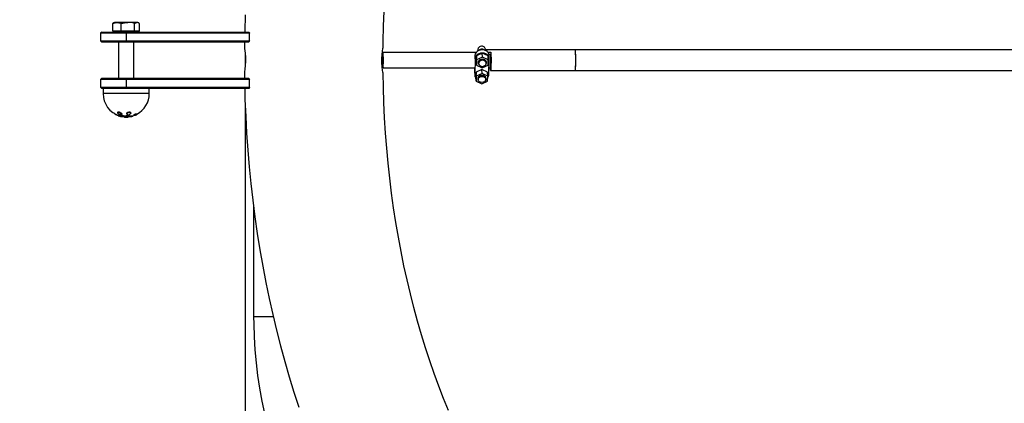
# Model space of a CAD drawing. Units: millimetres. Extents: x -2752 to 26948, y -13267 to 7733.
# Drawn here: x 874 to 1640, y -267 to 32 of the extents above; entities that cross this region are included whole.
import ezdxf

# ---------------------------------------------------------------- set-up
doc = ezdxf.new("R2010")
doc.units = ezdxf.units.MM
doc.layers.add('koty1', color=7, linetype='Continuous')
doc.layers.add('ČÁRA_POD_ROVINOU', color=4, linetype='Continuous')
doc.styles.add('arial', font='arial.ttf')
doc.dimstyles.new('_KOTY_100', dxfattribs={"dimtxt": 300, "dimasz": 1, "dimexe": 0, "dimexo": 200, "dimgap": 100, "dimtad": 1, "dimdec": 0, "dimrnd": 10, "dimdsep": 46, "dimtxsty": 'arial', "dimblk1": 'KOTA', "dimblk2": 'KOTA', "dimsah": 1, "dimcen": -1.5, "dimclrt": 2, "dimadec": 0, "dimazin": 0, "dimtfac": 0.63, "dimtdec": 0, "dimtix": 1, "dimtmove": 2, "dimatfit": 3, "dimldrblk": 'KOTA', "dimfxl": 0, "dimtolj": 1, "dimtzin": 0, "dimarcsym": 0})

# ---------------------------------------------------------------- blocks, each defined once
blk = doc.blocks.new('KOTA')
for p, q in [((-75, -75), (75, 75)), ((0, 75), (0, -75)), ((-75, 0), (75, 0))]:
    blk.add_line(p, q)
blk = doc.blocks.new('*D12')
at = {"layer": 'Defpoints', "color": 0}
for p in [(-121.1, 1464.96), (24094.13, 0), (24094.13, -3540.83)]:
    blk.add_point(p, dxfattribs=at)
at = {"layer": 'koty1', "color": 0, "lineweight": -2}
for p, q in [((-121.1, -2540.83), (-121.1, -3540.83)), ((24094.13, -2540.83), (24094.13, -3540.83)), ((-120.1, -3540.83), (24093.13, -3540.83))]:
    blk.add_line(p, q, dxfattribs=at)
at = {"layer": 'koty1', "color": 0, "lineweight": -2, "rotation": 180}
blk.add_blockref('KOTA', (-121.1, -3540.83), dxfattribs=at)
at = {"layer": 'koty1', "color": 0, "lineweight": -2}
blk.add_blockref('KOTA', (24094.13, -3540.83), dxfattribs=at)
at = {"layer": 'koty1', "color": 2, "insert": (11986.52, -3287.66), "char_height": 300, "attachment_point": 5, "style": 'arial'}
blk.add_mtext('\\A1;24220', dxfattribs=at)

msp = doc.modelspace()

# ---------------------------------------------------------------- linework, layer by layer
at = {"layer": 'ČÁRA_POD_ROVINOU', "ltscale": 200}
for p, q in [((946.85, 29), (946.28, 28.66)), ((946.28, 22.56), (946.28, 28.66)), ((947.59, 29.46), (946.83, 29.03)), ((949.45, 29.46), (947.59, 29.46)), ((957.77, 29.46), (949.45, 29.46)), ((952.62, 22.56), (952.62, 28.66)), ((964.9, 29.46), (957.77, 29.46)), ((962.92, 22.56), (962.92, 28.66)), ((965.59, 29.46), (964.9, 29.46)), ((966.34, 29.03), (965.59, 29.46)), ((966.89, 22.56), (966.89, 28.66)), ((937.59, 21.96), (936.59, 20.96)), ((936.59, 20.96), (936.59, 14.96)), ((956.49, 20.96), (936.59, 20.96)), ((937.59, 21.96), (956.5, 21.96)), ((949.45, 22.56), (946.28, 22.56)), ((947.59, 22.56), (947.59, 21.96)), ((952.62, 22.56), (949.45, 22.56)), ((957.77, 22.56), (952.62, 22.56)), ((956.49, 20.96), (956.5, 21.96)), ((1052.7, 20.96), (956.49, 20.96)), ((956.49, 20.96), (956.49, 14.96)), ((956.5, 21.96), (1052.34, 21.96)), ((962.92, 22.56), (957.77, 22.56)), ((964.9, 22.56), (962.92, 22.56)), ((966.89, 22.56), (964.9, 22.56)), ((965.59, 21.96), (965.59, 22.56)), ((1052.34, 21.96), (1052.7, 20.96)), ((1052.52, 14.96), (1052.7, 20.96)), ((936.59, 14.96), (937.59, 13.96)), ((936.59, 14.96), (956.49, 14.96)), ((956.5, 13.96), (937.59, 13.96)), ((950.59, 13.96), (950.59, -14.04)), ((956.49, 14.96), (1052.52, 14.96)), ((956.5, 13.96), (956.49, 14.96)), ((1052.11, 13.96), (956.5, 13.96)), ((962.59, -14.04), (962.59, 13.96)), ((1048.71, 14), (1048.64, 9.87)), ((1052.52, 14.96), (1052.11, 13.96)), ((1306.36, 7.96), (1236.41, 7.96)), ((2055.9, 7.96), (1306.36, 7.96)), ((1049.21, 5.47), (1049.21, -5.39)), ((1229.04, 5.96), (1156.64, 5.96)), ((1228.31, 1.27), (1227.96, -11.27)), ((1228.2, 3.75), (1228.12, 0.99)), ((1228.2, 3.75), (1228.31, 1.27)), ((1229.37, 3.31), (1229.25, -0.77)), ((1233.92, 5.35), (1229.37, 3.31)), ((1229.5, 0.21), (1229.37, 3.31)), ((1229.5, 0.21), (1229.39, -3.87)), ((1234.06, 2.24), (1229.5, 0.21)), ((1234.06, 2.24), (1233.92, 5.35)), ((1238.36, 3.31), (1233.92, 5.35)), ((1238.5, 0.21), (1234.06, 2.24)), ((1238.26, 6.24), (1240.58, 6.24)), ((1238.5, 0.21), (1238.36, 3.31)), ((1238.39, -3.87), (1238.5, 0.21)), ((1238.95, -11.27), (1239.3, 1.27)), ((1239.09, 4.67), (1240.54, 4.67)), ((1239.3, 1.52), (1239.19, 4)), ((1240.58, 6.24), (1240.54, 4.67)), ((1156.64, -6.04), (1227.93, -6.04)), ((1227.93, -6.03), (1227.85, -8.79)), ((1233.57, -7.2), (1229.02, -9.24)), ((1229.39, -3.87), (1229.25, -0.77)), ((1229.39, -3.87), (1233.83, -5.91)), ((1230.9, -0.99), (1230.98, -2.59)), ((1238.01, -9.24), (1233.57, -7.2)), ((1233.71, -10.3), (1233.57, -7.2)), ((1233.83, -5.91), (1238.39, -3.87)), ((1236.97, -2.32), (1236.9, -0.72)), ((1240.23, -6.31), (1239.09, -6.31)), ((1239.1, -6.04), (1240.41, -6.04)), ((1240.24, -6.04), (1240.23, -6.31)), ((937.59, -14.04), (936.59, -15.04)), ((936.59, -15.04), (936.59, -21.04)), ((956.49, -15.04), (936.59, -15.04)), ((937.59, -14.04), (956.5, -14.04)), ((956.49, -15.04), (956.5, -14.04)), ((1052.52, -15.04), (956.49, -15.04)), ((956.49, -15.04), (956.49, -21.04)), ((956.5, -14.04), (1052.11, -14.04)), ((1048.66, -9.91), (1048.71, -14.04)), ((1052.11, -14.04), (1052.52, -15.04)), ((1052.7, -21.04), (1052.52, -15.04)), ((1227.85, -8.79), (1227.85, -9.04)), ((1227.85, -8.79), (1227.96, -11.27)), ((1227.85, -9.04), (1227.96, -11.52)), ((1229.02, -9.24), (1228.9, -13.31)), ((1229.04, -16.41), (1228.9, -13.31)), ((1229.15, -12.34), (1229.02, -9.24)), ((1229.15, -12.34), (1229.04, -16.41)), ((1233.71, -10.3), (1229.15, -12.34)), ((1230.55, -13.53), (1230.63, -15.13)), ((1238.15, -12.34), (1233.71, -10.3)), ((1236.62, -14.86), (1236.55, -13.27)), ((1238.15, -12.34), (1238.01, -9.24)), ((1238.03, -16.41), (1238.15, -12.34)), ((1240.41, -8.04), (1306.36, -8.04)), ((1306.36, -8.04), (2055.9, -8.04)), ((936.59, -21.04), (937.59, -22.04)), ((936.59, -21.04), (956.49, -21.04)), ((956.5, -22.04), (937.59, -22.04)), ((938.59, -22.04), (938.59, -26.04)), ((956.49, -21.04), (1052.7, -21.04)), ((956.5, -22.04), (956.49, -21.04)), ((1052.34, -22.04), (956.5, -22.04)), ((974.59, -26.04), (974.59, -22.04)), ((1052.7, -21.04), (1052.34, -22.04)), ((1229.04, -16.41), (1233.48, -18.45)), ((1233.48, -18.45), (1238.03, -16.41)), ((974.59, -26.04), (938.59, -26.04)), ((1049.21, -33.59), (1049.21, -305.04)), ((949.92, -40.79), (949.92, -41)), ((950.42, -43.03), (950.42, -42.95)), ((951.33, -43.42), (951.33, -43.25)), ((951.33, -43.42), (952.78, -43.42)), ((952.89, -43.61), (951.48, -43.61)), ((952.23, -43.81), (960.94, -43.81)), ((952.28, -43.82), (960.9, -43.82)), ((952.78, -43.42), (952.78, -43.25)), ((953.08, -42.56), (953.08, -42.45)), ((953.11, -41.9), (953.11, -41.83)), ((953.85, -43.13), (953.85, -43.02)), ((954.86, -43.25), (956.47, -43.25)), ((954.86, -43.42), (954.86, -43.25)), ((954.86, -43.42), (956.47, -43.42)), ((956.47, -43.61), (954.91, -43.61)), ((954.99, -43.97), (954.99, -44.08)), ((954.99, -43.97), (958.18, -43.97)), ((954.99, -44.08), (958.18, -44.08)), ((958, -44.28), (955.18, -44.28)), ((956.47, -43.42), (956.47, -43.25)), ((956.98, -41.53), (956.98, -41.64)), ((957.29, -43.13), (957.29, -43.02)), ((957.59, -42.56), (957.59, -42.45)), ((957.59, -42.56), (957.6, -42.46)), ((958.18, -44.08), (958.18, -43.97)), ((958.39, -43.23), (958.39, -43.22)), ((961.7, -43.61), (958.81, -43.61)), ((958.88, -43.25), (961.85, -43.25)), ((958.88, -43.42), (958.88, -43.25)), ((958.88, -43.42), (961.85, -43.42)), ((960.17, -41.28), (960.17, -41.12)), ((961.85, -43.42), (961.85, -43.25)), ((962.44, -42.54), (962.44, -42.58)), ((962.7, -42.81), (963.86, -42.81)), ((962.77, -42.79), (963.94, -42.79)), ((964.7, -42.44), (963.41, -42.44)), ((964.81, -42.05), (963.5, -42.05)), ((963.5, -42.26), (963.5, -42.05)), ((963.5, -42.26), (964.81, -42.26)), ((964.81, -42.26), (964.81, -42.05)), ((1055.81, -114.46), (1055.81, -200.04)), ((1071.11, -200.04), (1055.81, -200.04))]:
    msp.add_line(p, q, dxfattribs=at)
at = {"layer": 'ČÁRA_POD_ROVINOU', "ltscale": 200, "flags": 128}
for points in [[(1049.27, 35.44), (1048.86, 22.24), (1048.85, 21.97)], [(1156.67, 9.82), (1156.72, 14.51), (1157.02, 26.4), (1157.49, 38.28)], [(946.28, 28.66), (948.74, 29.42), (949.45, 29.46)], [(949.45, 29.46), (952.01, 28.93), (952.62, 28.66)], [(952.62, 28.66), (955.14, 29.24), (957.77, 29.46)], [(962.92, 28.66), (963.89, 29.24), (964.9, 29.46)], [(1048.66, 9.87), (1048.64, 9.93), (1048.77, 9.11), (1049.02, 7.29), (1049.23, 5.37)], [(1156.64, -10), (1156.64, -10.03), (1156.5, -9.4), (1156.21, -7.75), (1155.88, -5.22), (1155.65, -2.07), (1155.62, 1.27), (1155.81, 4.42), (1156.12, 7.1), (1156.44, 9.02), (1156.63, 9.91), (1156.62, 9.85)], [(1239.19, 4), (1239.04, 4.87), (1238.52, 5.91), (1237.67, 6.8), (1236.55, 7.49), (1235.23, 7.92), (1233.82, 8.07), (1232.39, 7.92), (1231.05, 7.49), (1229.89, 6.8), (1229, 5.91), (1228.42, 4.87), (1228.2, 3.75)], [(1236.52, 7.41), (1236.5, 7.74), (1236.44, 8.22), (1236.36, 8.59), (1236.23, 9.03), (1235.99, 9.51), (1235.58, 10.04), (1234.97, 10.53), (1234.16, 10.87), (1233.24, 10.96), (1232.32, 10.76), (1231.63, 10.38), (1231.13, 9.92), (1230.79, 9.44), (1230.58, 9), (1230.47, 8.66), (1230.41, 8.37), (1230.35, 8.02), (1230.3, 7.38), (1230.27, 6.97)], [(1049.23, 5.37), (1049.43, 2.3), (1049.47, -1.03), (1049.33, -4.22), (1049.07, -6.96), (1048.8, -8.96), (1048.65, -9.95), (1048.66, -9.91)], [(1156.73, 5.33), (1156.68, 5.83), (1156.63, 5.96), (1156.58, 5.71), (1156.53, 5.1), (1156.49, 4.17), (1156.45, 2.97), (1156.43, 1.58), (1156.43, 0.1), (1156.43, -1.4), (1156.45, -2.81), (1156.48, -4.05), (1156.52, -5.03), (1156.57, -5.7), (1156.62, -6.02), (1156.67, -5.95), (1156.72, -5.52), (1156.77, -4.74), (1156.81, -3.67), (1156.83, -2.37), (1156.85, -0.92), (1156.85, 0.58), (1156.84, 2.05), (1156.81, 3.38), (1156.78, 4.5), (1156.73, 5.33)], [(1239.3, 1.27), (1239.15, 2.39), (1238.63, 3.43), (1237.78, 4.32), (1236.66, 5.01), (1235.35, 5.44), (1233.93, 5.58), (1232.5, 5.44), (1231.16, 5.01), (1230, 4.32), (1229.11, 3.43), (1228.53, 2.39), (1228.31, 1.27)], [(1234.02, 0.72), (1232.96, 0.58), (1232.01, 0.18), (1231.26, -0.44), (1230.81, -1.21), (1230.7, -2.04), (1230.94, -2.86), (1231.05, -3.04)], [(1236.93, -2.78), (1237.18, -2.04), (1237.11, -1.21), (1236.7, -0.44), (1236, 0.18), (1235.07, 0.58), (1234.02, 0.72)], [(1240.58, 6.24), (1240.63, 4.97), (1240.66, 3.46), (1240.68, 1.77), (1240.69, -0.01), (1240.68, -1.79), (1240.66, -3.48), (1240.63, -5), (1240.58, -6.27), (1240.53, -7.23), (1240.47, -7.83), (1240.41, -8.04), (1240.34, -7.84), (1240.28, -7.26), (1240.23, -6.31)], [(1234.04, -0.1), (1233.01, -0.24), (1232.1, -0.65), (1231.41, -1.28), (1231.03, -2.04), (1231.01, -2.86), (1231.34, -3.63), (1231.99, -4.25), (1232.89, -4.66), (1233.91, -4.8), (1234.94, -4.66), (1235.85, -4.25), (1236.54, -3.63), (1236.91, -2.86), (1236.94, -2.04), (1236.6, -1.28), (1235.95, -0.65), (1235.06, -0.24), (1234.04, -0.1)], [(1207.48, -272.96), (1203.65, -263.57), (1199.94, -253.99), (1196.37, -244.23), (1192.93, -234.28), (1189.63, -224.16), (1186.47, -213.87), (1183.45, -203.42), (1180.58, -192.82), (1177.87, -182.08), (1175.3, -171.2), (1172.89, -160.19), (1170.64, -149.07), (1168.55, -137.83), (1166.63, -126.49), (1164.86, -115.05), (1163.27, -103.53), (1161.84, -91.93), (1160.58, -80.26), (1159.49, -68.54), (1158.57, -56.76), (1157.83, -44.93), (1157.26, -33.08), (1156.86, -21.19), (1156.65, -9.94)], [(1233.67, -11.83), (1232.61, -11.97), (1231.66, -12.37), (1230.91, -12.98), (1230.46, -13.75), (1230.35, -14.59), (1230.59, -15.4), (1230.7, -15.59)], [(1233.56, -17.35), (1232.54, -17.21), (1231.64, -16.8), (1230.99, -16.17), (1230.66, -15.41), (1230.68, -14.59), (1231.06, -13.82), (1231.75, -13.2), (1232.66, -12.79), (1233.69, -12.65), (1234.71, -12.79), (1235.6, -13.2), (1236.25, -13.82), (1236.59, -14.59), (1236.56, -15.41), (1236.19, -16.17), (1235.5, -16.8), (1234.59, -17.21), (1233.56, -17.35)], [(1236.58, -15.33), (1236.83, -14.59), (1236.76, -13.75), (1236.35, -12.98), (1235.65, -12.37), (1234.72, -11.97), (1233.67, -11.83)], [(1048.87, -22.04), (1049.09, -30.58), (1049.63, -43.77), (1050.35, -56.93), (1051.26, -70.06), (1052.36, -83.15), (1053.65, -96.19), (1055.13, -109.19), (1056.79, -122.12), (1058.64, -134.99), (1060.68, -147.79), (1062.9, -160.51), (1065.31, -173.14), (1067.9, -185.68), (1070.67, -198.12), (1073.63, -210.45), (1076.76, -222.67), (1080.08, -234.77), (1083.57, -246.74), (1087.25, -258.58), (1091.09, -270.28)], [(949.93, -40.79), (949.92, -40.76), (950.07, -40.48), (950.33, -40.35), (950.66, -40.31), (951.09, -40.36), (951.54, -40.48), (951.99, -40.68), (952.45, -40.96), (952.85, -41.31), (953.08, -41.68), (953.08, -41.83)], [(950.15, -41.42), (950.1, -41.38), (949.93, -41.06), (950.01, -40.78), (950.23, -40.65), (950.6, -40.59), (951.02, -40.62), (951.45, -40.71), (951.91, -40.87), (952.37, -41.1), (952.78, -41.39), (953.06, -41.71), (953.1, -42), (953, -42.13), (953, -42.13)], [(952.78, -42.31), (952.86, -42.18), (952.82, -41.88), (952.58, -41.55), (952.21, -41.26), (951.81, -41.03), (951.4, -40.87), (951.02, -40.78), (950.65, -40.75), (950.33, -40.81), (950.13, -40.95), (950.06, -41.22), (950.21, -41.55), (950.52, -41.85), (950.91, -42.11), (951.39, -42.31)], [(952.87, -42.74), (952.76, -42.63), (952.7, -42.46), (952.78, -42.31)], [(952.78, -43.42), (952.94, -43.4), (953.01, -43.34)], [(953.02, -43.32), (953.04, -43.33), (953.16, -43.45), (953.18, -43.53), (953.08, -43.59), (952.89, -43.61)], [(952.94, -43.29), (953.01, -43.34), (953.04, -43.37)], [(952.95, -42.29), (952.99, -42.45), (953.08, -42.56)], [(953.08, -42.45), (952.96, -42.3), (952.96, -42.29)], [(956.47, -43.42), (956.74, -43.4), (956.98, -43.34), (957.16, -43.26), (957.28, -43.14), (957.29, -43.13)], [(957.27, -42.05), (957.1, -41.93), (956.98, -41.68), (957.06, -41.38), (957.36, -41.06), (957.87, -40.78), (958.34, -40.65), (958.85, -40.59), (959.29, -40.62), (959.65, -40.71), (959.94, -40.87), (960.13, -41.1), (960.16, -41.39), (959.97, -41.71), (959.89, -41.76)], [(956.99, -41.53), (957.06, -41.23), (957.36, -40.86), (957.87, -40.54), (958.34, -40.38), (958.85, -40.31), (959.29, -40.34), (959.65, -40.45), (959.94, -40.64), (960.13, -40.9), (960.15, -41.12)], [(959.16, -42.31), (959.45, -42.18), (959.83, -41.88), (960, -41.55), (959.97, -41.26), (959.81, -41.03), (959.55, -40.87), (959.23, -40.78), (958.84, -40.75), (958.39, -40.81), (957.97, -40.95), (957.52, -41.22), (957.25, -41.55), (957.19, -41.85), (957.29, -42.11), (957.55, -42.31)], [(957.44, -42.31), (957.56, -42.38), (957.61, -42.45), (957.61, -42.46)], [(957.55, -42.31), (957.68, -42.39), (957.81, -42.56), (957.8, -42.74)], [(958.81, -43.61), (958.56, -43.59), (958.33, -43.53), (958.22, -43.44), (958.23, -43.32)], [(958.4, -43.23), (958.4, -43.25), (958.49, -43.34), (958.67, -43.4), (958.88, -43.42)], [(962.45, -42.58), (962.44, -42.58), (962.48, -42.54), (962.57, -42.49), (962.73, -42.43), (962.92, -42.37), (963.14, -42.31), (963.33, -42.28), (963.47, -42.26), (963.5, -42.26)], [(963.41, -42.44), (963.39, -42.44), (963.3, -42.46), (963.17, -42.49), (963.03, -42.55), (962.9, -42.61), (962.8, -42.67), (962.73, -42.72), (962.71, -42.76), (962.72, -42.79), (962.77, -42.79)], [(1055.81, -200.04), (1055.85, -205.5), (1056.16, -215.58), (1056.77, -225.65), (1057.69, -235.69), (1058.9, -245.7), (1060.4, -255.66), (1062.21, -265.57), (1064.3, -275.41)]]:
    msp.add_lwpolyline(points, dxfattribs=at)
at = {"layer": 'ČÁRA_POD_ROVINOU', "ltscale": 200}
for centre, radius, start, end in [((957.65, 11.77), 17.69, 72.65687, 89.60438), ((964.79, 26.32), 3.14, 48.02226, 87.89676), ((1233.56, 5.24), 3.35, 88.47426, 137.36268), ((1233.75, 5.36), 3.23, 47.13366, 91.69152), ((1204.75, -0.26), 101.94, 357.33144, 4.62396), ((1219.96, -0.04), 86.77, 354.71022, 5.28978), ((1166.47, 0.22), 74.2, 355.16073, 3.43436), ((1295.99, -5.75), 10.62, 347.5959, 4.06575), ((1231.63, -11.31), 3.67, 179.41798, 222.48029), ((1235.13, -11.09), 3.83, 321.31214, 357.19453), ((956.59, -26.04), 18, 180, 252.9074), ((956.59, -26.04), 18, 297.17227, 0), ((951.89, -36.36), 6.83, 222.52963, 257.57196), ((949.58, -42.78), 0.882, 330.47884, 343.74331), ((958.57, -21.19), 23.52, 249.53113, 252.44813), ((956.44, -30.11), 14.25, 245.0136, 248.98263), ((951.53, -43.42), 0.2, 179.94545, 253.78723), ((950.49, -45.12), 2.95, 53.63154, 72.1742), ((951.15, -42.6), 1.7, 23.02691, 80.49574), ((956.59, -26.04), 18.3, 253.7163, 256.22428), ((952.28, -43.62), 0.2, 256.22428, 270), ((957.45, -36.45), 8.18, 230.37677, 237.15541), ((952.84, -42.15), 0.172, 248.27668, 312.22375), ((952.99, -43.43), 0.202, 175.67438, 241.29079), ((952.85, -42.51), 0.237, 275.4132, 346.91233), ((958.11, -36.42), 8.21, 230.39014, 237.14203), ((953.02, -43.18), 0.131, 234.10359, 269.35489), ((952.84, -42.16), 0.169, 314.39526, 8.47632), ((958.25, -36.24), 8.08, 230.17731, 236.98005), ((958.26, -36.3), 8.12, 230.39015, 237.13757), ((953.63, -43.09), 0.226, 275.87271, 350.76244), ((954.85, -41.02), 2.59, 242.52945, 271.30803), ((956.59, -26.04), 18, 261.01973, 264.91571), ((954.77, -41.36), 1.9, 240.98949, 272.64295), ((954.82, -41.64), 1.77, 236.82477, 271.21829), ((955.16, -43.44), 0.3, 174.6172, 213.13915), ((955.19, -44.08), 0.2, 180, 265.57915), ((956.59, -26.04), 18.3, 265.57915, 274.42085), ((956.59, -42.15), 1.11, 263.40236, 308.63291), ((956.66, -42.34), 1.28, 261.40604, 310.38639), ((960.23, -43.45), 3.77, 179.49919, 182.42131), ((951.87, -39.77), 6.32, 329.06848, 334.91807), ((951.93, -39.89), 6.26, 328.89647, 334.76775), ((957.5, -43.11), 0.21, 185.69694, 269.07909), ((957.5, -42.21), 0.115, 241.43619, 296.16341), ((952.15, -40.09), 6.24, 328.85543, 334.80964), ((957.8, -42.53), 0.212, 187.90675, 269.70286), ((957.98, -44.08), 0.2, 274.42085, 0), ((956.59, -26.04), 18, 275.08429, 278.98027), ((952.85, -40.06), 6.29, 328.86881, 334.77768), ((958.23, -43.14), 0.18, 269.95294, 330.8723), ((958.24, -43.14), 0.174, 331.59176, 4.58016), ((953.08, -39.91), 6.23, 328.88073, 334.78349), ((958.78, -42.67), 0.585, 230.73945, 279.4609), ((959.43, -43.36), 1.08, 104.39055, 145.40983), ((958.54, -42.57), 0.175, 269.18325, 337.16941), ((959.43, -43.23), 0.933, 104.12283, 140.99031), ((958.63, -43.44), 0.247, 317.83083, 6.00227), ((960.9, -43.62), 0.2, 270, 283.77572), ((956.59, -26.04), 18.3, 283.77572, 286.22835), ((961.65, -43.42), 0.2, 286.22835, 0), ((956.59, -26.04), 18, 286.98551, 291.25948), ((963.59, -43.59), 1.54, 93.18891, 137.24534), ((962.68, -42.58), 0.229, 179.66455, 280.54517), ((963.29, -42.27), 0.206, 303.05205, 1.82508), ((963.86, -42.61), 0.2, 270, 293.68764), ((956.59, -26.04), 18.3, 293.68764, 296.3015), ((964.61, -42.26), 0.2, 296.3015, 0)]:
    msp.add_arc(centre, radius, start, end, dxfattribs=at)

# ---------------------------------------------------------------- dimensions: what is measured, and where the dimension line sits
at = {"layer": 'koty1'}
dim = msp.add_linear_dim(base=(24094.13, -3540.83), p1=(-121.1, 1464.96), p2=(24094.13, 0), dimstyle='_KOTY_100', dxfattribs=at)
dim.commit()
dim.dimension.update_dxf_attribs({"geometry": '*D12', "text_midpoint": (11986.52, -3287.66)})

doc.saveas('drawing.dxf')
